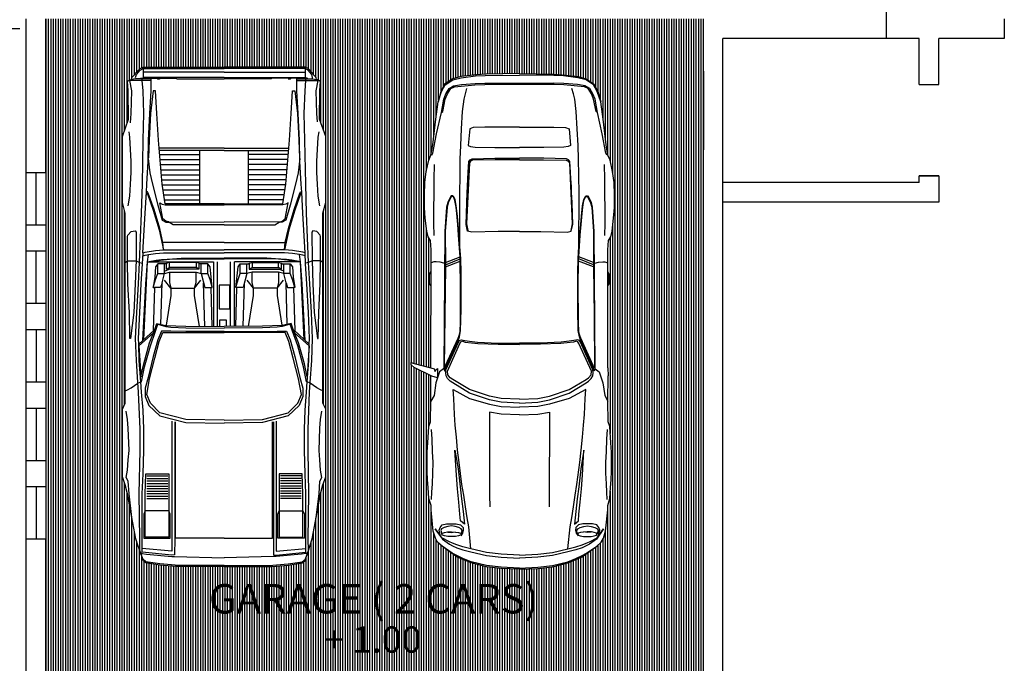
# Model space of a CAD drawing. Extents: x 2743.2 to 2837.9, y 111.5 to 199.7.
# Drawn here: x 2813 to 2820.5, y 131.2 to 136.1 of the extents above; entities that cross this region are included whole.
import ezdxf
from ezdxf.enums import TextEntityAlignment as Align

# ---------------------------------------------------------------- set-up
doc = ezdxf.new("R2010")
doc.units = 0
doc.header["$MEASUREMENT"] = 0
doc.layers.get('0').update_dxf_attribs({"linetype": 'CONTINUOUS'})
doc.layers.get('DEFPOINTS').update_dxf_attribs({"linetype": 'CONTINUOUS'})
doc.layers.add('WARNA', color=31, linetype='CONTINUOUS')
doc.styles.get("Standard").update_dxf_attribs({"font": 'arial.ttf'})
doc.dimstyles.new('STANDARD1', dxfattribs={"dimtxt": 0.15, "dimasz": 0.1, "dimexe": 0.15, "dimexo": 0.05, "dimgap": 0.1, "dimtad": 1, "dimzin": 0, "dimdsep": 46, "dimtxsty": 'Standard', "dimblk1": 'DOT', "dimblk2": 'DOT', "dimsah": 1, "dimcen": 2.5, "dimclrd": 1, "dimclre": 1, "dimadec": 0, "dimazin": 0, "dimtfac": 1, "dimtdec": 4, "dimtmove": 0, "dimatfit": 3, "dimldrblk": 'DOT', "dimfxl": 0, "dimtolj": 1, "dimtzin": 0, "dimarcsym": 0})

# ---------------------------------------------------------------- blocks, each defined once
blk = doc.blocks.new('_DOT')
at = {"color": 0, "linetype": 'ByBlock'}
blk.add_line((-0.5, 0), (-1, 0), dxfattribs=at)
at = {"color": 0, "linetype": 'ByBlock', "const_width": 0.5}
blk.add_lwpolyline([(-0.25, 0, 1), (0.25, 0, 1)], format="xyb", close=True, dxfattribs=at)
blk = doc.blocks.new('*D42')
at = {"color": 85, "lineweight": -2, "transparency": 16777216}
for p, q in [((2813.0225, 136.0421), (2811.6725, 136.0421)), ((2811.8225, 131.1671), (2811.8225, 135.9171)), ((2813.0225, 131.0421), (2811.6725, 131.0421))]:
    blk.add_line(p, q, dxfattribs=at)
at = {"layer": 'DEFPOINTS', "color": 0, "transparency": 16777216}
for p in [(2811.8225, 136.0421), (2813.0725, 136.0421), (2813.0725, 131.0421)]:
    blk.add_point(p, dxfattribs=at)
at = {"color": 85, "lineweight": -2, "transparency": 16777216, "xscale": 0.125, "yscale": 0.125, "zscale": 0.125}
for p, rotation in [((2811.8225, 136.0421), 90), ((2811.8225, 131.0421), 270)]:
    blk.add_blockref('_DOT', p, dxfattribs=dict(at, rotation=rotation))
at = {"color": 0, "transparency": 16777216, "insert": (2811.5193, 133.5421), "char_height": 0.3, "attachment_point": 5, "rotation": 90}
blk.add_mtext('\\A1;5.00', dxfattribs=at)
blk = doc.blocks.new('*D43')
at = {"color": 85, "lineweight": -2, "transparency": 16777216}
for p, q in [((2812.9225, 141.0421), (2811.6725, 141.0421)), ((2811.8225, 136.1671), (2811.8225, 140.9171)), ((2813.0225, 136.0421), (2811.6725, 136.0421))]:
    blk.add_line(p, q, dxfattribs=at)
at = {"layer": 'DEFPOINTS', "color": 0, "transparency": 16777216}
for p in [(2811.8225, 141.0421), (2812.9725, 141.0421), (2813.0725, 136.0421)]:
    blk.add_point(p, dxfattribs=at)
at = {"color": 85, "lineweight": -2, "transparency": 16777216, "xscale": 0.125, "yscale": 0.125, "zscale": 0.125}
for p, rotation in [((2811.8225, 141.0421), 90), ((2811.8225, 136.0421), 270)]:
    blk.add_blockref('_DOT', p, dxfattribs=dict(at, rotation=rotation))
at = {"color": 0, "transparency": 16777216, "insert": (2811.5193, 138.5421), "char_height": 0.3, "attachment_point": 5, "rotation": 90}
blk.add_mtext('\\A1;5.00', dxfattribs=at)
blk = doc.blocks.new('*D106')
at = {"color": 85, "lineweight": -2, "transparency": 16777216}
for p, q in [((2813.0225, 166.5421), (2810.3432, 166.5421)), ((2810.4932, 166.4171), (2810.4932, 120.6671)), ((2813.0225, 120.5421), (2810.3432, 120.5421))]:
    blk.add_line(p, q, dxfattribs=at)
at = {"layer": 'DEFPOINTS', "color": 0, "transparency": 16777216}
for p in [(2813.0725, 166.5421), (2810.4932, 120.5421), (2813.0725, 120.5421)]:
    blk.add_point(p, dxfattribs=at)
at = {"color": 85, "lineweight": -2, "transparency": 16777216, "xscale": 0.125, "yscale": 0.125, "zscale": 0.125}
for p, rotation in [((2810.4932, 166.5421), 90), ((2810.4932, 120.5421), 270)]:
    blk.add_blockref('_DOT', p, dxfattribs=dict(at, rotation=rotation))
at = {"color": 0, "transparency": 16777216, "insert": (2810.164, 144.0421), "char_height": 0.4, "attachment_point": 5, "rotation": 90}
blk.add_mtext('\\A1;46.00', dxfattribs=at)

msp = doc.modelspace()

# ---------------------------------------------------------------- hatches: boundary and pattern name
at = {"layer": 'WARNA', "true_color": 0xf5f0e0}
h = msp.add_hatch(dxfattribs=at)
h.set_pattern_fill('ANSI31', scale=0.15, angle=45, style=0)
h.set_pattern_definition([(90, (2641.418126, 319.213342), (-0.01875, 3e-18), [])])
h.paths.add_polyline_path([(2816.0153, 133.4933), (2816.0375, 133.4848), (2816.1652, 133.4509), (2816.1664, 134.0786), (2816.1549, 134.0933), (2816.1549, 134.166), (2816.1666, 134.1899), (2816.1667, 134.2528), (2816.1663, 134.3519), (2816.161, 134.4238), (2816.1442, 134.4521), (2816.1331, 134.4968), (2816.1216, 134.5947), (2816.1162, 134.6762), (2816.1162, 134.7741), (2816.1189, 134.8666), (2816.13, 134.9508), (2816.1495, 135.0376), (2816.1656, 135.077), (2816.1793, 135.1554), (2816.2023, 135.3516), (2816.2199, 135.4832), (2816.2418, 135.5632), (2816.27, 135.6178), (2816.3319, 135.6587), (2816.3954, 135.6763), (2816.5144, 135.6908), (2816.5874, 135.6939), (2816.8418, 135.6989), (2817.0961, 135.6939), (2817.1691, 135.6908), (2817.2881, 135.6763), (2817.3516, 135.6587), (2817.4135, 135.6178), (2817.4417, 135.5632), (2817.4636, 135.4832), (2817.4812, 135.3516), (2817.5042, 135.1554), (2817.5179, 135.077), (2817.534, 135.0376), (2817.5535, 134.9508), (2817.5646, 134.8666), (2817.5673, 134.7741), (2817.5673, 134.6762), (2817.5619, 134.5947), (2817.5504, 134.4968), (2817.5393, 134.4521), (2817.5225, 134.4238), (2817.5172, 134.3519), (2817.5168, 134.2528), (2817.5169, 134.1899), (2817.5286, 134.166), (2817.5286, 134.0933), (2817.5171, 134.0786), (2817.5183, 133.4508), (2817.5187, 133.3904), (2817.5183, 133.1965), (2817.5206, 133.0397), (2817.5336, 133.0029), (2817.5413, 132.8798), (2817.5459, 132.8068), (2817.5459, 132.7283), (2817.5459, 132.6637), (2817.5432, 132.5968), (2817.5386, 132.5379), (2817.5336, 132.4537), (2817.5172, 132.4006), (2817.5172, 132.3669), (2817.5003, 132.2044), (2817.4835, 132.1508), (2817.4667, 132.1203), (2817.433, 132.0893), (2817.3879, 132.0556), (2817.321, 132.0093), (2817.2732, 131.9883), (2817.2116, 131.9619), (2817.0938, 131.9325), (2816.9817, 131.9198), (2816.8418, 131.913), (2816.7018, 131.9198), (2816.5897, 131.9325), (2816.4719, 131.9619), (2816.4104, 131.9883), (2816.3625, 132.0093), (2816.2956, 132.0556), (2816.2505, 132.0893), (2816.2168, 132.1203), (2816.2, 132.1508), (2816.1832, 132.2044), (2816.1663, 132.3669), (2816.1663, 132.4006), (2816.1499, 132.4537), (2816.1449, 132.5379), (2816.1403, 132.5968), (2816.1377, 132.6637), (2816.1377, 132.7283), (2816.1377, 132.8068), (2816.1423, 132.8798), (2816.1499, 133.0029), (2816.1629, 133.0397), (2816.1635, 133.0828), (2815.3609, 133.143), (2815.3609, 132.6193), (2815.3385, 132.5569), (2815.3216, 132.4895), (2815.2877, 132.3092), (2815.2584, 132.1458), (2815.2399, 132.0896), (2815.2287, 132.0576), (2815.2236, 132.0429), (2815.226, 132.0445), (2815.2122, 132.0102), (2815.2006, 131.9771), (2815.181, 131.9624), (2815.0738, 131.9455), (2814.9502, 131.9343), (2814.5843, 131.9343), (2814.2181, 131.9343), (2814.0944, 131.9455), (2813.9873, 131.9624), (2813.9677, 131.9771), (2813.9561, 132.0102), (2813.9395, 132.0513), (2813.9395, 132.0576), (2813.9284, 132.0896), (2813.9099, 132.1458), (2813.8806, 132.3092), (2813.8467, 132.4895), (2813.8297, 132.5569), (2813.8074, 132.6193), (2813.8074, 133.136), (2813.8297, 133.1819), (2813.8297, 133.2578), (2813.2225, 133.3034), (2813.2225, 132.1421), (2813.2225, 131.1171), (2813.5725, 131.1171), (2813.5725, 130.9671), (2817.8225, 130.9671), (2817.8225, 131.1171), (2818.2475, 131.1171), (2818.2475, 136.1171), (2813.2225, 136.1171), (2813.2225, 134.9421), (2813.2225, 133.3034), (2813.8297, 133.2578), (2813.8297, 133.2828), (2813.8297, 134.634), (2813.8074, 134.7142), (2813.8074, 135.2189), (2813.854, 135.3515), (2813.8525, 135.5684), (2813.8467, 135.6416), (2813.8636, 135.6528), (2813.8779, 135.6551), (2813.8806, 135.6697), (2813.9053, 135.6948), (2813.9087, 135.7036), (2813.9422, 135.7371), (2813.965, 135.7483), (2814.5841, 135.7483), (2815.2033, 135.7483), (2815.226, 135.7371), (2815.2596, 135.7036), (2815.263, 135.6948), (2815.2877, 135.6697), (2815.2904, 135.6551), (2815.3058, 135.6526), (2815.3057, 135.6521), (2815.3216, 135.6416), (2815.3158, 135.5684), (2815.3143, 135.3515), (2815.3609, 135.2189), (2815.3609, 134.7142), (2815.3385, 134.634), (2815.3385, 133.2828), (2815.3385, 133.1819), (2815.3574, 133.1433), (2816.1635, 133.0828), (2816.1652, 133.1965), (2816.1648, 133.3906), (2816.0375, 133.4542), (2816.0153, 133.4737)])

# ---------------------------------------------------------------- linework, layer by layer
for p, q in [((2819.6475, 135.9671), (2819.6475, 136.3171)), ((2813.0725, 130.9671), (2813.0725, 136.1171)), ((2813.2225, 134.9421), (2813.2225, 136.1171)), ((2818.2475, 131.1171), (2818.2475, 136.1171)), ((2820.5475, 136.1171), (2820.5475, 135.9671)), ((2818.3975, 130.9671), (2818.3975, 135.9671)), ((2819.8975, 135.9671), (2818.3975, 135.9671)), ((2819.8975, 135.6171), (2819.8975, 135.9671)), ((2820.5475, 135.9671), (2820.0475, 135.9671)), ((2820.0475, 135.6171), (2820.0475, 135.9671)), ((2818.2475, 135.7171), (2818.2475, 135.1171)), ((2819.8975, 135.6171), (2820.0475, 135.6171)), ((2813.2225, 134.9421), (2813.0725, 134.9421)), ((2813.2225, 134.9421), (2813.0725, 134.9421)), ((2813.1475, 134.5421), (2813.1475, 134.9421)), ((2813.2225, 134.9421), (2813.2225, 132.1421)), ((2819.8975, 134.8671), (2818.3975, 134.8671)), ((2819.8975, 134.9171), (2819.8975, 134.9171)), ((2820.0475, 134.9171), (2819.8975, 134.9171)), ((2820.0475, 134.9171), (2819.8975, 134.9171)), ((2819.8975, 134.9171), (2820.0475, 134.9171)), ((2819.8975, 134.8671), (2819.8975, 134.9171)), ((2820.0475, 134.9171), (2820.0475, 134.7171)), ((2820.0475, 134.7171), (2818.3975, 134.7171)), ((2813.2225, 134.5421), (2813.0725, 134.5421)), ((2813.2225, 134.3421), (2813.0725, 134.3421)), ((2813.1475, 133.9421), (2813.1475, 134.3421)), ((2813.2225, 133.9421), (2813.0725, 133.9421)), ((2813.2225, 133.7421), (2813.0725, 133.7421)), ((2813.1475, 133.7421), (2813.1475, 133.3421)), ((2813.2225, 133.3421), (2813.0725, 133.3421)), ((2813.2225, 133.1421), (2813.0725, 133.1421)), ((2813.1475, 133.1421), (2813.1475, 132.7421)), ((2813.2225, 132.7421), (2813.0725, 132.7421)), ((2813.2225, 132.5421), (2813.0725, 132.5421)), ((2813.1475, 132.5421), (2813.1475, 132.1421)), ((2813.2225, 132.1421), (2813.0725, 132.1421)), ((2813.2225, 132.1421), (2813.0725, 132.1421)), ((2813.2225, 131.1171), (2813.2225, 132.1421))]:
    msp.add_line(p, q)
at = {"color": 0, "linetype": 'ByBlock'}
for p, q in [((2813.9087, 135.6697), (2813.9141, 135.6921)), ((2813.9141, 135.6921), (2813.9422, 135.726)), ((2813.9422, 135.726), (2813.965, 135.7371)), ((2813.965, 135.7371), (2813.965, 135.6697)), ((2813.965, 135.7371), (2814.5841, 135.7371)), ((2814.5841, 135.709), (2813.965, 135.709)), ((2814.5841, 135.709), (2815.2033, 135.709)), ((2815.2033, 135.7371), (2815.2033, 135.6697)), ((2814.5841, 135.6697), (2813.965, 135.6697)), ((2814.0948, 135.6585), (2814.0767, 135.6585)), ((2814.5841, 135.6697), (2815.2033, 135.6697)), ((2815.0735, 135.6585), (2815.0916, 135.6585)), ((2817.106, 135.6152), (2816.5775, 135.6152)), ((2816.5782, 135.6254), (2817.1053, 135.6254)), ((2814.5839, 135.1291), (2814.0887, 135.1291)), ((2814.5841, 135.1126), (2814.0902, 135.1126)), ((2814.0933, 135.0806), (2814.3928, 135.0806)), ((2814.3984, 134.7046), (2814.3984, 135.1126)), ((2814.5841, 135.1126), (2815.0781, 135.1126)), ((2814.5843, 135.1291), (2815.0796, 135.1291)), ((2814.7699, 134.7046), (2814.7699, 135.1126)), ((2815.075, 135.0806), (2814.7755, 135.0806)), ((2814.0969, 135.0421), (2814.3928, 135.0421)), ((2814.0989, 135.0036), (2814.3928, 135.0036)), ((2815.0714, 135.0421), (2814.7755, 135.0421)), ((2815.0694, 135.0036), (2814.7755, 135.0036)), ((2814.1021, 134.965), (2814.3928, 134.965)), ((2814.1053, 134.9265), (2814.3928, 134.9265)), ((2815.0662, 134.965), (2814.7755, 134.965)), ((2815.063, 134.9265), (2814.7755, 134.9265)), ((2814.1085, 134.888), (2814.3928, 134.888)), ((2814.112, 134.8495), (2814.3928, 134.8495)), ((2815.0598, 134.888), (2814.7755, 134.888)), ((2815.0563, 134.8495), (2814.7755, 134.8495)), ((2814.1178, 134.8109), (2814.3928, 134.8109)), ((2815.0505, 134.8109), (2814.7755, 134.8109)), ((2814.1236, 134.7724), (2814.3928, 134.7724)), ((2814.1293, 134.7339), (2814.3928, 134.7339)), ((2815.0447, 134.7724), (2814.7755, 134.7724)), ((2815.0389, 134.7339), (2814.7755, 134.7339)), ((2814.5052, 133.7675), (2814.5052, 134.2626)), ((2814.5337, 133.7675), (2814.5337, 134.2626)), ((2814.6346, 133.7675), (2814.6346, 134.2626)), ((2814.6631, 133.7675), (2814.6631, 134.2626)), ((2816.2757, 134.2551), (2816.3878, 134.3002)), ((2816.2757, 134.2387), (2816.3886, 134.2842)), ((2816.2757, 134.2222), (2816.3893, 134.2677)), ((2817.4078, 134.2222), (2817.2942, 134.2677)), ((2817.4078, 134.2387), (2817.295, 134.2842)), ((2817.4078, 134.2551), (2817.2957, 134.3002)), ((2814.128, 134.1894), (2814.128, 134.2457)), ((2814.1449, 134.206), (2814.1676, 134.2175)), ((2814.3926, 134.206), (2814.3703, 134.2175)), ((2814.4096, 134.1725), (2814.4096, 134.2457)), ((2814.7587, 134.1725), (2814.7587, 134.2457)), ((2814.7756, 134.206), (2814.798, 134.2175)), ((2815.0234, 134.206), (2815.0006, 134.2175)), ((2815.0403, 134.1894), (2815.0403, 134.2457)), ((2814.1788, 134.06), (2814.1295, 134.1216)), ((2814.3587, 134.06), (2814.4081, 134.1212)), ((2814.4373, 133.7683), (2814.4277, 134.102)), ((2814.7309, 133.7683), (2814.7406, 134.102)), ((2814.8095, 134.06), (2814.7602, 134.1212)), ((2814.9895, 134.06), (2815.0388, 134.1216)), ((2814.1788, 134.06), (2814.3587, 134.06)), ((2814.9895, 134.06), (2814.8095, 134.06)), ((2817.5183, 133.4508), (2817.5187, 133.3904)), ((2813.9933, 132.626), (2814.1538, 132.626)), ((2813.9933, 132.6068), (2814.1538, 132.6068)), ((2815.1749, 132.626), (2815.0145, 132.626)), ((2815.1749, 132.6068), (2815.0145, 132.6068)), ((2813.9933, 132.5875), (2814.1538, 132.5875)), ((2813.9933, 132.5682), (2814.1538, 132.5682)), ((2813.9933, 132.549), (2814.1538, 132.549)), ((2813.9933, 132.5297), (2814.1538, 132.5297)), ((2815.1749, 132.5875), (2815.0145, 132.5875)), ((2815.1749, 132.5682), (2815.0145, 132.5682)), ((2815.1749, 132.549), (2815.0145, 132.549)), ((2815.1749, 132.5297), (2815.0145, 132.5297)), ((2813.9933, 132.5104), (2814.1538, 132.5104)), ((2813.9933, 132.4912), (2814.1538, 132.4912)), ((2813.9933, 132.4719), (2814.1538, 132.4719)), ((2813.9933, 132.4526), (2814.1538, 132.4526)), ((2815.1749, 132.5104), (2815.0145, 132.5104)), ((2815.1749, 132.4912), (2815.0145, 132.4912)), ((2815.1749, 132.4719), (2815.0145, 132.4719)), ((2815.1749, 132.4526), (2815.0145, 132.4526)), ((2816.8418, 131.913), (2816.8418, 131.913))]:
    msp.add_line(p, q, dxfattribs=at)
for points in [[(2814.5839, 131.9343), (2814.2181, 131.9343), (2814.0944, 131.9455), (2813.9873, 131.9624), (2813.9677, 131.9771), (2813.9395, 132.0576), (2813.9284, 132.0896), (2813.9099, 132.1458), (2813.8806, 132.3092), (2813.8467, 132.4895), (2813.8297, 132.5569), (2813.8074, 132.6193), (2813.8074, 133.136), (2813.8297, 133.1819), (2813.8297, 133.2828), (2813.8297, 134.634), (2813.8074, 134.7142), (2813.8074, 135.2189), (2813.854, 135.3515), (2813.8525, 135.5684), (2813.8467, 135.6416), (2813.8636, 135.6528), (2813.8779, 135.6551), (2813.8806, 135.6697), (2813.9053, 135.6948), (2813.9087, 135.7036), (2813.9422, 135.7371), (2813.965, 135.7483), (2814.5841, 135.7483)], [(2814.5843, 131.9343), (2814.9502, 131.9343), (2815.0738, 131.9455), (2815.181, 131.9624), (2815.2006, 131.9771), (2815.2287, 132.0576), (2815.2399, 132.0896), (2815.2584, 132.1458), (2815.2877, 132.3092), (2815.3216, 132.4895), (2815.3385, 132.5569), (2815.3609, 132.6193), (2815.3609, 133.136), (2815.3385, 133.1819), (2815.3385, 133.2828), (2815.3385, 134.634), (2815.3609, 134.7142), (2815.3609, 135.2189), (2815.3143, 135.3515), (2815.3158, 135.5684), (2815.3216, 135.6416), (2815.3046, 135.6528), (2815.2904, 135.6551), (2815.2877, 135.6697), (2815.263, 135.6948), (2815.2596, 135.7036), (2815.226, 135.7371), (2815.2033, 135.7483), (2814.5841, 135.7483)], [(2815.2603, 135.6585), (2815.2596, 135.6697), (2815.2542, 135.6921), (2815.226, 135.726), (2815.2033, 135.7371), (2814.5841, 135.7371)], [(2816.1652, 133.4508), (2816.1667, 134.2528), (2816.1663, 134.3519), (2816.161, 134.4238), (2816.1442, 134.4521), (2816.1331, 134.4968), (2816.1216, 134.5947), (2816.1162, 134.6762), (2816.1162, 134.7741), (2816.1189, 134.8666), (2816.13, 134.9508), (2816.1495, 135.0376), (2816.1656, 135.077), (2816.1793, 135.1554), (2816.2023, 135.3516), (2816.2199, 135.4832), (2816.247, 135.5616), (2816.2753, 135.6143), (2816.3319, 135.6503), (2816.3954, 135.6679), (2816.506, 135.6816), (2816.579, 135.6847), (2816.8418, 135.6878)], [(2816.8414, 135.6989), (2816.5874, 135.6939), (2816.5144, 135.6908), (2816.3954, 135.6763), (2816.3319, 135.6587), (2816.27, 135.6178), (2816.2418, 135.5632), (2816.2199, 135.4832)], [(2817.5183, 133.4508), (2817.5168, 134.2528), (2817.5172, 134.3519), (2817.5225, 134.4238), (2817.5393, 134.4521), (2817.5504, 134.4968), (2817.5619, 134.5947), (2817.5673, 134.6762), (2817.5673, 134.7741), (2817.5646, 134.8666), (2817.5535, 134.9508), (2817.534, 135.0376), (2817.5179, 135.077), (2817.5042, 135.1554), (2817.4812, 135.3516), (2817.4636, 135.4832), (2817.4365, 135.5616), (2817.4082, 135.6143), (2817.3516, 135.6503), (2817.2881, 135.6679), (2817.1775, 135.6816), (2817.1045, 135.6847), (2816.8418, 135.6878)], [(2816.8421, 135.6989), (2817.0961, 135.6939), (2817.1691, 135.6908), (2817.2881, 135.6763), (2817.3516, 135.6587), (2817.4135, 135.6178), (2817.4417, 135.5632), (2817.4636, 135.4832)], [(2814.027, 135.6474), (2813.9072, 135.6474), (2813.8636, 135.6474), (2813.8467, 135.6416)], [(2813.8704, 135.3224), (2813.8748, 135.3938), (2813.8806, 135.5684), (2813.8636, 135.6474)], [(2814.2069, 133.0393), (2814.2069, 132.1458), (2814.2058, 132.0225), (2814.1846, 132.0221), (2813.9592, 132.0445), (2813.9592, 132.4895), (2813.965, 132.6413), (2813.9704, 132.8212), (2813.9704, 132.9846), (2813.965, 133.1283), (2813.9538, 133.2663), (2813.948, 133.3449), (2813.9368, 133.5082), (2813.9338, 133.6319), (2813.9311, 133.677), (2813.9395, 133.8739), (2813.9519, 134.0935), (2813.9615, 134.2457), (2813.965, 134.33), (2813.9642, 134.33), (2813.9808, 134.634), (2813.9904, 134.7928), (2813.9939, 134.8537), (2814.0043, 135.0278), (2814.0066, 135.1912), (2814.0166, 135.3938), (2814.027, 135.5684), (2814.027, 135.6585), (2813.9592, 135.6585), (2813.9072, 135.6585), (2813.8779, 135.6551)], [(2813.9395, 132.0576), (2813.9403, 132.1458), (2813.9368, 132.4895), (2813.9422, 132.8212), (2813.9422, 132.9846), (2813.9311, 133.2663), (2813.9257, 133.3395), (2813.9141, 133.5082), (2813.9087, 133.677), (2813.9168, 133.8739), (2813.9295, 134.0935), (2813.9388, 134.2568), (2813.9526, 134.634), (2813.96, 134.8537), (2813.9673, 135.1912), (2813.9715, 135.3938), (2813.965, 135.5684), (2813.9592, 135.6474), (2813.9592, 135.6585)], [(2813.943, 135.6585), (2813.9488, 135.6639), (2814.0713, 135.6639), (2814.0767, 135.6585), (2814.0894, 135.6585), (2814.0948, 135.6639), (2814.2177, 135.6639), (2814.2231, 135.6585), (2814.5839, 135.6585)], [(2815.2253, 135.6585), (2815.2195, 135.6639), (2815.097, 135.6639), (2815.0916, 135.6585), (2815.0789, 135.6585), (2815.0735, 135.6639), (2814.9506, 135.6639), (2814.9452, 135.6585), (2814.5843, 135.6585)], [(2814.9613, 133.0393), (2814.9613, 132.1458), (2814.9625, 132.0225), (2814.9837, 132.0221), (2815.2091, 132.0445), (2815.2091, 132.4895), (2815.2033, 132.6413), (2815.1979, 132.8212), (2815.1979, 132.9846), (2815.2033, 133.1283), (2815.2145, 133.2663), (2815.2203, 133.3449), (2815.2314, 133.5082), (2815.2345, 133.6319), (2815.2372, 133.677), (2815.2287, 133.8739), (2815.2164, 134.0935), (2815.2068, 134.2457), (2815.2033, 134.33), (2815.2041, 134.33), (2815.1875, 134.634), (2815.1779, 134.7928), (2815.1744, 134.8537), (2815.164, 135.0278), (2815.1617, 135.1912), (2815.1517, 135.3938), (2815.1413, 135.5684), (2815.1413, 135.6585), (2815.2091, 135.6585), (2815.2611, 135.6585), (2815.2904, 135.6551)], [(2815.1413, 135.6474), (2815.2611, 135.6474), (2815.3046, 135.6474), (2815.3216, 135.6416)], [(2815.2287, 132.0576), (2815.228, 132.1458), (2815.2314, 132.4895), (2815.226, 132.8212), (2815.226, 132.9846), (2815.2372, 133.2663), (2815.2426, 133.3395), (2815.2542, 133.5082), (2815.2596, 133.677), (2815.2515, 133.8739), (2815.2388, 134.0935), (2815.2295, 134.2568), (2815.2156, 134.634), (2815.2083, 134.8537), (2815.201, 135.1912), (2815.1968, 135.3938), (2815.2033, 135.5684), (2815.2091, 135.6474), (2815.2091, 135.6585)], [(2815.2974, 135.3308), (2815.2935, 135.3938), (2815.2877, 135.5684), (2815.3046, 135.6474)], [(2816.1732, 135.077), (2816.1809, 135.0908), (2816.2088, 135.2384), (2816.2459, 135.4021), (2816.2631, 135.503), (2816.2803, 135.5447), (2816.304, 135.5841), (2816.3388, 135.6052), (2816.3981, 135.6159), (2816.5029, 135.6227), (2816.5782, 135.6254)], [(2816.2459, 135.4021), (2816.2555, 135.4105), (2816.2746, 135.503), (2816.2918, 135.5447), (2816.317, 135.5841), (2816.3457, 135.5983), (2816.5018, 135.6142), (2816.5775, 135.6152)], [(2817.5103, 135.077), (2817.5026, 135.0908), (2817.4747, 135.2384), (2817.4376, 135.4021), (2817.4204, 135.503), (2817.4032, 135.5447), (2817.3795, 135.5841), (2817.3447, 135.6052), (2817.2854, 135.6159), (2817.1806, 135.6227), (2817.1053, 135.6254)], [(2817.4376, 135.4021), (2817.4281, 135.4105), (2817.4089, 135.503), (2817.3917, 135.5447), (2817.3665, 135.5841), (2817.3378, 135.5983), (2817.1817, 135.6142), (2817.106, 135.6152)], [(2814.5839, 134.7046), (2814.1337, 134.7046), (2814.1337, 134.7046), (2814.1114, 134.8537), (2814.0833, 135.1912), (2814.0717, 135.3938), (2814.0605, 135.5684), (2814.0436, 135.5684), (2814.022, 135.3938), (2814.012, 135.1912), (2814.0062, 135.0563)], [(2814.5843, 134.7046), (2815.0345, 134.7046), (2815.0345, 134.7046), (2815.0569, 134.8537), (2815.085, 135.1912), (2815.0966, 135.3938), (2815.1078, 135.5684), (2815.1247, 135.5684), (2815.1463, 135.3938), (2815.1563, 135.1912), (2815.1621, 135.0563)], [(2816.387, 134.379), (2816.3863, 134.7798), (2816.3878, 134.9229), (2816.3893, 135.046), (2816.3939, 135.1508), (2816.3996, 135.2766), (2816.4073, 135.4105), (2816.4191, 135.503), (2816.4287, 135.5447), (2816.4402, 135.5841)], [(2817.2965, 134.379), (2817.2973, 134.7798), (2817.2957, 134.9229), (2817.2942, 135.046), (2817.2896, 135.1508), (2817.2839, 135.2766), (2817.2762, 135.4105), (2817.2644, 135.503), (2817.2548, 135.5447), (2817.2433, 135.5841)], [(2813.8525, 134.6903), (2813.8636, 134.7635), (2813.869, 134.8537), (2813.8748, 134.9434), (2813.8748, 135.0278), (2813.8636, 135.2139), (2813.8579, 135.2532)], [(2815.3158, 134.6903), (2815.3046, 134.7635), (2815.2992, 134.8537), (2815.2935, 134.9434), (2815.2935, 135.0278), (2815.3046, 135.2139), (2815.3104, 135.2532)], [(2816.8418, 135.2908), (2816.5786, 135.2908), (2816.4888, 135.2877), (2816.4616, 135.277), (2816.4505, 135.1504), (2816.4685, 135.142), (2816.5025, 135.1363), (2816.6544, 135.1355), (2816.8418, 135.1355)], [(2816.8418, 135.2908), (2817.1049, 135.2908), (2817.1948, 135.2877), (2817.2219, 135.277), (2817.233, 135.1504), (2817.215, 135.142), (2817.181, 135.1363), (2817.0292, 135.1355), (2816.8418, 135.1355)], [(2814.0047, 135.0505), (2814.0178, 134.9423), (2814.0382, 134.8537), (2814.0775, 134.6934), (2814.1114, 134.5786), (2814.1395, 134.5635), (2814.1619, 134.5635), (2814.1619, 134.5662), (2814.1395, 134.572), (2814.1168, 134.589), (2814.0944, 134.7126), (2814.1114, 134.7015), (2814.1337, 134.6957), (2814.5839, 134.6957)], [(2815.1636, 135.0505), (2815.1505, 134.9423), (2815.1301, 134.8537), (2815.0908, 134.6934), (2815.0569, 134.5786), (2815.0288, 134.5635), (2815.0064, 134.5635), (2815.0064, 134.5662), (2815.0288, 134.572), (2815.0515, 134.589), (2815.0738, 134.7126), (2815.0569, 134.7015), (2815.0345, 134.6957), (2814.5843, 134.6957)], [(2816.1895, 134.4624), (2816.1864, 134.5549), (2816.1864, 134.6697), (2816.1895, 134.7791), (2816.1895, 134.8923), (2816.1925, 135.0059)], [(2816.8421, 134.4941), (2816.6792, 134.4937), (2816.4773, 134.4884), (2816.4452, 134.4968), (2816.4348, 134.5469), (2816.4364, 134.6272), (2816.439, 134.7144), (2816.4429, 134.7917), (2816.4444, 134.8364), (2816.4478, 134.8942), (2816.4509, 134.9454), (2816.4562, 135.028), (2816.4662, 135.0399), (2816.4811, 135.0491), (2816.6544, 135.0521), (2816.8418, 135.0521)], [(2816.8421, 135.041), (2816.657, 135.041), (2816.4842, 135.0391), (2816.4689, 135.0303), (2816.4593, 135.0185), (2816.4379, 134.5507), (2816.4482, 134.5006)], [(2816.8414, 134.4941), (2817.0043, 134.4937), (2817.2062, 134.4884), (2817.2384, 134.4968), (2817.2487, 134.5469), (2817.2472, 134.6272), (2817.2445, 134.7144), (2817.2407, 134.7917), (2817.2391, 134.8364), (2817.2357, 134.8942), (2817.2326, 134.9454), (2817.2273, 135.028), (2817.2173, 135.0399), (2817.2024, 135.0491), (2817.0292, 135.0521), (2816.8418, 135.0521)], [(2816.8414, 135.041), (2817.0265, 135.041), (2817.1993, 135.0391), (2817.2146, 135.0303), (2817.2242, 135.0185), (2817.2456, 134.5507), (2817.2353, 134.5006)], [(2817.494, 134.4624), (2817.4971, 134.5549), (2817.4971, 134.6697), (2817.494, 134.7791), (2817.494, 134.8923), (2817.491, 135.0059)], [(2813.9889, 134.7689), (2813.9946, 134.7839), (2814, 134.7816), (2814.0436, 134.6564), (2814.0887, 134.5046), (2814.1226, 134.352)], [(2814.1226, 134.352), (2814.1168, 134.4086), (2814.0925, 134.5169), (2814.0494, 134.6622), (2814.0043, 134.7858), (2813.9985, 134.797), (2813.9931, 134.7955)], [(2815.0457, 134.352), (2815.0515, 134.4086), (2815.0758, 134.5169), (2815.1189, 134.6622), (2815.164, 134.7858), (2815.1698, 134.797), (2815.1752, 134.7955)], [(2815.1794, 134.7689), (2815.1736, 134.7839), (2815.1682, 134.7816), (2815.1247, 134.6564), (2815.0796, 134.5046), (2815.0457, 134.352)], [(2814.5841, 134.5439), (2814.1958, 134.5439), (2814.1619, 134.5635), (2814.5839, 134.5662)], [(2814.5841, 134.5439), (2814.9725, 134.5439), (2815.0064, 134.5635), (2814.5843, 134.5662)], [(2814.5839, 134.4086), (2814.1168, 134.4086)], [(2814.5843, 134.4086), (2815.0515, 134.4086)], [(2813.965, 134.33), (2813.9819, 134.3354), (2814.0605, 134.347), (2814.1226, 134.352), (2814.2293, 134.3524), (2814.5841, 134.3524)], [(2813.965, 134.3073), (2813.9819, 134.3131), (2814.007, 134.3162), (2814.0605, 134.3243), (2814.1226, 134.33), (2814.1449, 134.33), (2814.252, 134.33), (2814.5841, 134.33)], [(2815.2033, 134.33), (2815.1864, 134.3354), (2815.1078, 134.347), (2815.0457, 134.352), (2814.939, 134.3524), (2814.5841, 134.3524)], [(2815.2033, 134.3073), (2815.1864, 134.3131), (2815.1613, 134.3162), (2815.1078, 134.3243), (2815.0457, 134.33), (2815.0234, 134.33), (2814.9163, 134.33), (2814.5841, 134.33)], [(2813.8297, 134.2568), (2813.8467, 134.268), (2813.9114, 134.268), (2813.9388, 134.2568), (2813.9615, 134.2511)], [(2813.9638, 133.6604), (2813.9858, 134.0935), (2813.9985, 134.2626), (2814.007, 134.3162)], [(2813.9719, 133.6677), (2813.9719, 133.6677), (2813.9719, 133.6677), (2813.9985, 134.2626), (2814.5048, 134.2626)], [(2813.9985, 134.2626), (2814.0663, 134.2738), (2814.1056, 134.2792), (2814.19, 134.285), (2814.2574, 134.2907), (2814.5839, 134.2907)], [(2814.4936, 133.7675), (2814.4851, 134.065), (2814.4851, 134.065), (2814.494, 134.0654), (2814.477, 134.2229), (2814.4601, 134.2457), (2814.393, 134.2457), (2814.3926, 134.2511), (2814.3703, 134.2568), (2814.1676, 134.2568), (2814.1449, 134.2511), (2814.1445, 134.2457), (2814.0775, 134.2457), (2814.0605, 134.2229), (2814.0551, 134.1443), (2814.0436, 134.0654), (2814.0528, 134.065), (2814.0436, 133.7344)], [(2814.044, 134.2626), (2814.0998, 134.2738), (2814.1676, 134.2823), (2814.2574, 134.2834), (2814.5839, 134.2834)], [(2814.3926, 134.2511), (2814.3926, 134.206), (2814.1653, 134.206)], [(2814.3703, 134.2568), (2814.3703, 134.2175), (2814.1676, 134.2175), (2814.1676, 134.2568)], [(2815.1698, 134.2626), (2815.102, 134.2738), (2815.0627, 134.2792), (2814.9783, 134.285), (2814.9109, 134.2907), (2814.5843, 134.2907)], [(2815.1243, 134.2626), (2815.0685, 134.2738), (2815.0006, 134.2823), (2814.9109, 134.2834), (2814.5843, 134.2834)], [(2815.1964, 133.6677), (2815.1964, 133.6677), (2815.1964, 133.6677), (2815.1698, 134.2626), (2814.6635, 134.2626)], [(2814.6747, 133.7675), (2814.6832, 134.065), (2814.6832, 134.065), (2814.6743, 134.0654), (2814.6913, 134.2229), (2814.7082, 134.2457), (2814.7752, 134.2457), (2814.7756, 134.2511), (2814.798, 134.2568), (2815.0006, 134.2568), (2815.0234, 134.2511), (2815.0238, 134.2457), (2815.0908, 134.2457), (2815.1078, 134.2229), (2815.1131, 134.1443), (2815.1247, 134.0654), (2815.1155, 134.065), (2815.1247, 133.7344)], [(2814.7756, 134.2511), (2814.7756, 134.206), (2815.003, 134.206)], [(2814.798, 134.2568), (2814.798, 134.2175), (2815.0006, 134.2175), (2815.0006, 134.2568)], [(2815.2045, 133.6604), (2815.1825, 134.0935), (2815.1698, 134.2626), (2815.1613, 134.3162)], [(2815.3385, 134.2568), (2815.3216, 134.268), (2815.2569, 134.268), (2815.2295, 134.2568), (2815.2068, 134.2511)], [(2816.2757, 134.2501), (2816.2646, 134.2501), (2816.2363, 134.2585), (2816.205, 134.2612), (2816.1878, 134.2612), (2816.1667, 134.2528)], [(2817.4078, 134.2501), (2817.4189, 134.2501), (2817.4472, 134.2585), (2817.4785, 134.2612), (2817.4957, 134.2612), (2817.5168, 134.2528)], [(2814.0436, 134.0654), (2814.0605, 134.1274), (2814.0775, 134.1725), (2814.0775, 134.2399)], [(2814.0775, 134.1725), (2814.128, 134.1725), (2814.1676, 134.1836), (2814.3703, 134.1836), (2814.4096, 134.1725), (2814.4601, 134.1725)], [(2814.1102, 134.102), (2814.128, 134.1725), (2814.128, 134.1894), (2814.1653, 134.206), (2814.1449, 134.206), (2814.1445, 134.2457)], [(2814.1676, 134.1836), (2814.1676, 134.1047), (2814.1788, 134.06), (2814.1788, 134.0037), (2814.1418, 133.7768)], [(2814.3973, 133.7687), (2814.3587, 134.0037), (2814.3587, 134.06), (2814.3703, 134.1047), (2814.3703, 134.1836)], [(2814.4096, 134.1725), (2814.4377, 134.0654), (2814.4851, 134.065)], [(2814.494, 134.0654), (2814.477, 134.1274), (2814.4601, 134.1725), (2814.4601, 134.2399)], [(2814.6743, 134.0654), (2814.6913, 134.1274), (2814.7082, 134.1725), (2814.7082, 134.2399)], [(2814.7587, 134.1725), (2814.7306, 134.0654), (2814.6832, 134.065)], [(2815.0908, 134.1725), (2815.0403, 134.1725), (2815.0006, 134.1836), (2814.798, 134.1836), (2814.7587, 134.1725), (2814.7082, 134.1725)], [(2814.771, 133.7687), (2814.8095, 134.0037), (2814.8095, 134.06), (2814.798, 134.1047), (2814.798, 134.1836)], [(2815.0006, 134.1836), (2815.0006, 134.1047), (2814.9895, 134.06), (2814.9895, 134.0037), (2815.0265, 133.7768)], [(2815.058, 134.102), (2815.0403, 134.1725), (2815.0403, 134.1894), (2815.003, 134.206), (2815.0234, 134.206), (2815.0238, 134.2457)], [(2815.1247, 134.0654), (2815.1078, 134.1274), (2815.0908, 134.1725), (2815.0908, 134.2399)], [(2816.166, 134.0734), (2816.166, 134.0792), (2816.1549, 134.0933), (2816.1549, 134.166), (2816.166, 134.1886), (2816.166, 134.2191)], [(2817.5175, 134.0734), (2817.5175, 134.0792), (2817.5286, 134.0933), (2817.5286, 134.166), (2817.5175, 134.1886), (2817.5175, 134.2191)], [(2814.1006, 133.7822), (2814.1102, 134.102), (2814.0998, 134.0654), (2814.0528, 134.065)], [(2815.0677, 133.7822), (2815.058, 134.102), (2815.0685, 134.0654), (2815.1155, 134.065)], [(2814.5532, 133.7715), (2814.5532, 133.8174), (2814.6015, 133.8174), (2814.6015, 133.7715)], [(2813.8297, 133.2774), (2813.8467, 133.2828), (2813.8748, 133.2998), (2813.9257, 133.3337), (2813.948, 133.3449), (2813.9538, 133.3449), (2813.9538, 133.3449), (2813.9761, 133.4604), (2814.0212, 133.6196), (2814.0605, 133.7313), (2814.0775, 133.7841), (2814.1395, 133.7671), (2814.1788, 133.7629), (2814.2913, 133.7583), (2814.5841, 133.7548)], [(2813.9338, 133.6319), (2814.0494, 133.739), (2814.0494, 133.7301), (2814.0447, 133.7182), (2813.9338, 133.6207), (2813.9403, 133.5082), (2813.948, 133.3826), (2813.9704, 133.4828), (2814.0154, 133.6419), (2814.0447, 133.7182), (2814.0605, 133.7594), (2814.0717, 133.7895), (2814.1395, 133.7764), (2814.2913, 133.7694), (2814.5841, 133.7664)], [(2814.5841, 133.7282), (2814.2913, 133.7305), (2814.1788, 133.7313), (2814.1056, 133.7325), (2814.0775, 133.665), (2814.0436, 133.5375), (2814.0043, 133.3788), (2813.9812, 133.2971), (2813.9819, 133.2323), (2814.0101, 133.1649), (2814.0944, 133.0859), (2814.2913, 133.0355), (2814.5841, 133.0297)], [(2814.5841, 133.052), (2814.2913, 133.0578), (2814.0944, 133.1087), (2814.0212, 133.1819), (2813.9931, 133.2493), (2814.0154, 133.3676), (2814.0551, 133.5259), (2814.0887, 133.6539), (2814.1168, 133.7228), (2814.2913, 133.7228), (2814.5841, 133.7217)], [(2815.2345, 133.6319), (2815.1189, 133.739), (2815.1189, 133.7301), (2815.1235, 133.7182), (2815.2345, 133.6207), (2815.228, 133.5082), (2815.2203, 133.3826), (2815.1979, 133.4828), (2815.1528, 133.6419), (2815.1235, 133.7182), (2815.1078, 133.7594), (2815.0966, 133.7895), (2815.0288, 133.7764), (2814.877, 133.7694), (2814.5841, 133.7664)], [(2815.3385, 133.2774), (2815.3216, 133.2828), (2815.2935, 133.2998), (2815.2426, 133.3337), (2815.2203, 133.3449), (2815.2145, 133.3449), (2815.2145, 133.3449), (2815.1921, 133.4604), (2815.1471, 133.6196), (2815.1078, 133.7313), (2815.0908, 133.7841), (2815.0288, 133.7671), (2814.9895, 133.7629), (2814.877, 133.7583), (2814.5841, 133.7548)], [(2814.5841, 133.7282), (2814.877, 133.7305), (2814.9895, 133.7313), (2815.0627, 133.7325), (2815.0908, 133.665), (2815.1247, 133.5375), (2815.164, 133.3788), (2815.1871, 133.2971), (2815.1864, 133.2323), (2815.1582, 133.1649), (2815.0738, 133.0859), (2814.877, 133.0355), (2814.5841, 133.0297)], [(2814.5841, 133.052), (2814.877, 133.0578), (2815.0738, 133.1087), (2815.1471, 133.1819), (2815.1752, 133.2493), (2815.1528, 133.3676), (2815.1131, 133.5259), (2815.0796, 133.6539), (2815.0515, 133.7228), (2814.877, 133.7228), (2814.5841, 133.7217)], [(2816.8418, 133.1831), (2816.7018, 133.1888), (2816.6119, 133.2083), (2816.4605, 133.2588), (2816.3319, 133.3364), (2816.3136, 133.3498), (2816.2926, 133.3701), (2816.2811, 133.3911), (2816.2792, 133.4133), (2816.2799, 133.4374), (2816.3759, 133.6485), (2816.3824, 133.6611), (2816.3989, 133.6665), (2816.4253, 133.6611), (2816.4605, 133.6543), (2816.5224, 133.647), (2816.6796, 133.639), (2816.8418, 133.6397)], [(2816.8418, 133.2114), (2816.7018, 133.2171), (2816.6119, 133.2366), (2816.4605, 133.2871), (2816.3319, 133.3636), (2816.3136, 133.3758), (2816.2941, 133.3984), (2816.2922, 133.4271), (2816.3874, 133.6371), (2816.3951, 133.6497), (2816.4054, 133.6546), (2816.4283, 133.6481), (2816.5243, 133.6382), (2816.6796, 133.6321), (2816.8418, 133.6309)], [(2816.8418, 133.1831), (2816.9817, 133.1888), (2817.0716, 133.2083), (2817.2231, 133.2588), (2817.3516, 133.3364), (2817.3699, 133.3498), (2817.391, 133.3701), (2817.4024, 133.3911), (2817.4043, 133.4133), (2817.4036, 133.4374), (2817.3076, 133.6485), (2817.3011, 133.6611), (2817.2846, 133.6665), (2817.2582, 133.6611), (2817.2231, 133.6543), (2817.1611, 133.647), (2817.0039, 133.639), (2816.8418, 133.6397)], [(2816.8418, 133.2114), (2816.9817, 133.2171), (2817.0716, 133.2366), (2817.2231, 133.2871), (2817.3516, 133.3636), (2817.3699, 133.3758), (2817.3894, 133.3984), (2817.3913, 133.4271), (2817.2961, 133.6371), (2817.2885, 133.6497), (2817.2781, 133.6546), (2817.2552, 133.6481), (2817.1592, 133.6382), (2817.0039, 133.6321), (2816.8418, 133.6309)], [(2816.2623, 133.4432), (2816.2321, 133.4206), (2816.2038, 133.3364), (2816.1889, 133.2412), (2816.1652, 133.1965)], [(2817.4212, 133.4432), (2817.4514, 133.4206), (2817.4797, 133.3364), (2817.4946, 133.2412), (2817.5183, 133.1965)], [(2816.8418, 131.913), (2816.7018, 131.9198), (2816.5897, 131.9325), (2816.4719, 131.9619), (2816.4104, 131.9883), (2816.3625, 132.0093), (2816.2956, 132.0556), (2816.2505, 132.0893), (2816.2168, 132.1203), (2816.2, 132.1508), (2816.1832, 132.2044), (2816.1663, 132.3669), (2816.1663, 132.4006), (2816.1499, 132.4537), (2816.1449, 132.5379), (2816.1403, 132.5968), (2816.1377, 132.6637), (2816.1377, 132.7283), (2816.1377, 132.8068), (2816.1423, 132.8798), (2816.1499, 133.0029), (2816.1629, 133.0397), (2816.1652, 133.1965), (2816.1648, 133.3904)], [(2816.8418, 131.913), (2816.9817, 131.9198), (2817.0938, 131.9325), (2817.2116, 131.9619), (2817.2732, 131.9883), (2817.321, 132.0093), (2817.3879, 132.0556), (2817.433, 132.0893), (2817.4667, 132.1203), (2817.4835, 132.1508), (2817.5003, 132.2044), (2817.5172, 132.3669), (2817.5172, 132.4006), (2817.5336, 132.4537), (2817.5386, 132.5379), (2817.5432, 132.5968), (2817.5459, 132.6637), (2817.5459, 132.7283), (2817.5459, 132.8068), (2817.5413, 132.8798), (2817.5336, 133.0029), (2817.5206, 133.0397), (2817.5183, 133.1965), (2817.5187, 133.3904)], [(2816.4715, 132.0698), (2816.4539, 132.2373), (2816.4425, 132.3065), (2816.4295, 132.3895), (2816.4161, 132.4798), (2816.4027, 132.5608), (2816.3801, 132.7283), (2816.369, 132.8236), (2816.3599, 132.9219), (2816.3515, 133.014), (2816.3457, 133.0955), (2816.3404, 133.2167), (2816.3346, 133.2875), (2816.4605, 133.2179), (2816.6119, 133.1731), (2816.7018, 133.1563), (2816.8418, 133.1506)], [(2817.212, 132.0698), (2817.2296, 132.2373), (2817.241, 132.3065), (2817.254, 132.3895), (2817.2674, 132.4798), (2817.2808, 132.5608), (2817.3034, 132.7283), (2817.3145, 132.8236), (2817.3236, 132.9219), (2817.3321, 133.014), (2817.3378, 133.0955), (2817.3432, 133.2167), (2817.3489, 133.2875), (2817.2231, 133.2179), (2817.0716, 133.1731), (2816.9817, 133.1563), (2816.8418, 133.1506)], [(2813.8806, 132.3092), (2813.8579, 132.4895), (2813.8525, 132.5851), (2813.8355, 132.6132), (2813.8467, 132.6694), (2813.8525, 132.7484), (2813.8579, 132.8212), (2813.8525, 132.9904), (2813.8467, 133.0578), (2813.8355, 133.1198)], [(2815.2877, 132.3092), (2815.3104, 132.4895), (2815.3158, 132.5851), (2815.3328, 132.6132), (2815.3216, 132.6694), (2815.3158, 132.7484), (2815.3104, 132.8212), (2815.3158, 132.9904), (2815.3216, 133.0578), (2815.3328, 133.1198)], [(2814.1846, 133.0447), (2814.1846, 132.0503), (2813.9592, 132.0726)], [(2814.9837, 133.0447), (2814.9837, 132.0503), (2815.2091, 132.0726)], [(2816.8418, 133.0932), (2816.7018, 133.0989), (2816.6119, 133.1127), (2816.6123, 133.0615), (2816.6142, 132.4798), (2816.6153, 132.3895)], [(2816.8418, 133.0932), (2816.9817, 133.0989), (2817.0716, 133.1127), (2817.0712, 133.0615), (2817.0693, 132.4798), (2817.0682, 132.3895)], [(2814.5841, 132.1516), (2814.2127, 132.1516), (2814.2127, 133.0393)], [(2814.5841, 132.1516), (2814.9556, 132.1516), (2814.9556, 133.0393)], [(2816.1702, 132.4453), (2816.1728, 132.5012), (2816.1767, 132.5658), (2816.1805, 132.6469), (2816.1813, 132.7283), (2816.1774, 132.814), (2816.1748, 132.9077), (2816.1694, 132.9815)], [(2817.5133, 132.4453), (2817.5107, 132.5012), (2817.5068, 132.5658), (2817.503, 132.6469), (2817.5023, 132.7283), (2817.5061, 132.814), (2817.5088, 132.9077), (2817.5141, 132.9815)], [(2816.8418, 132.0208), (2816.7014, 132.0277), (2816.5893, 132.0403), (2816.4715, 132.0698), (2816.41, 132.0851), (2816.3622, 132.1004), (2816.3312, 132.1118), (2816.3063, 132.1229), (2816.2478, 132.1539), (2816.1989, 132.2216), (2816.2528, 132.1424), (2816.3063, 132.1061), (2816.3312, 132.0919), (2816.3622, 132.0782), (2816.41, 132.0629), (2816.4715, 132.0472), (2816.5893, 132.0178), (2816.7014, 132.0051), (2816.8418, 131.9982)], [(2816.2394, 132.1677), (2816.2337, 132.1902), (2816.2283, 132.2128), (2816.2352, 132.2315), (2816.2505, 132.2537), (2816.2841, 132.2595), (2816.3121, 132.2606), (2816.3289, 132.2606), (2816.3572, 132.2595), (2816.3908, 132.2537), (2816.4107, 132.2315), (2816.413, 132.2128), (2816.4077, 132.1902), (2816.3935, 132.1677)], [(2816.3973, 132.1818), (2816.4019, 132.1998), (2816.4035, 132.2082), (2816.3962, 132.2224), (2816.3782, 132.2335), (2816.3499, 132.2411), (2816.322, 132.2438), (2816.2941, 132.2411), (2816.2658, 132.2335), (2816.2463, 132.2224), (2816.2398, 132.2082), (2816.2478, 132.1818)], [(2816.8418, 132.0208), (2816.9821, 132.0277), (2817.0942, 132.0403), (2817.212, 132.0698), (2817.2735, 132.0851), (2817.3214, 132.1004), (2817.3523, 132.1118), (2817.3772, 132.1229), (2817.4357, 132.1539), (2817.4847, 132.2216), (2817.4307, 132.1424), (2817.3772, 132.1061), (2817.3523, 132.0919), (2817.3214, 132.0782), (2817.2735, 132.0629), (2817.212, 132.0472), (2817.0942, 132.0178), (2816.9821, 132.0051), (2816.8418, 131.9982)], [(2817.4441, 132.1677), (2817.4499, 132.1902), (2817.4552, 132.2128), (2817.4483, 132.2315), (2817.433, 132.2537), (2817.3994, 132.2595), (2817.3715, 132.2606), (2817.3546, 132.2606), (2817.3263, 132.2595), (2817.2927, 132.2537), (2817.2728, 132.2315), (2817.2705, 132.2128), (2817.2758, 132.1902), (2817.29, 132.1677)], [(2817.2862, 132.1818), (2817.2816, 132.1998), (2817.28, 132.2082), (2817.2873, 132.2224), (2817.3053, 132.2335), (2817.3336, 132.2411), (2817.3615, 132.2438), (2817.3894, 132.2411), (2817.4177, 132.2335), (2817.4372, 132.2224), (2817.4437, 132.2082), (2817.4357, 132.1818)], [(2816.2945, 132.1975), (2816.3235, 132.1937), (2816.3518, 132.1987)], [(2817.389, 132.1975), (2817.36, 132.1937), (2817.3317, 132.1987)], [(2816.8418, 131.921), (2816.7018, 131.9283), (2816.5897, 131.9409), (2816.4719, 131.9703), (2816.4104, 131.9967), (2816.3625, 132.0178), (2816.3289, 132.0361), (2816.2505, 132.0893)], [(2816.8418, 131.921), (2816.9817, 131.9283), (2817.0938, 131.9409), (2817.2116, 131.9703), (2817.2732, 131.9967), (2817.321, 132.0178), (2817.3546, 132.0361), (2817.433, 132.0893)], [(2814.5841, 131.9432), (2814.2408, 131.9432), (2814.2408, 131.9432), (2814.0944, 131.9547), (2813.9873, 131.9713), (2813.965, 131.9882), (2813.9422, 132.0445), (2813.9592, 132.0333), (2813.9927, 132.0295), (2814.1846, 132.011), (2814.2058, 132.011), (2814.5841, 131.9994)], [(2814.5841, 131.9432), (2814.9274, 131.9432), (2814.9274, 131.9432), (2815.0738, 131.9547), (2815.181, 131.9713), (2815.2033, 131.9882), (2815.226, 132.0445), (2815.2091, 132.0333), (2815.1756, 132.0295), (2814.9837, 132.011), (2814.9625, 132.011), (2814.5841, 131.9994)]]:
    msp.add_lwpolyline(points, dxfattribs=at)
for points in [[(2816.2704, 133.4275), (2816.2776, 133.4493), (2816.3729, 133.6581), (2816.3782, 133.6722), (2816.3836, 133.6875), (2816.3924, 133.7361), (2816.3962, 133.8971), (2816.3962, 134.0734), (2816.3962, 134.179), (2816.3933, 134.2861), (2816.387, 134.379), (2816.3813, 134.4658), (2816.3731, 134.5467), (2816.3677, 134.6097), (2816.3585, 134.6901), (2816.3504, 134.7379), (2816.3404, 134.758), (2816.3327, 134.7657), (2816.3212, 134.7645), (2816.3124, 134.7531), (2816.2937, 134.7148), (2816.2849, 134.6789), (2816.2727, 134.4941), (2816.2646, 133.4432)], [(2816.2776, 133.4692), (2816.3729, 133.678), (2816.3782, 133.6921), (2816.3836, 133.7074), (2816.3889, 133.7281), (2816.3912, 133.8004), (2816.3912, 133.8967), (2816.3916, 133.9989), (2816.3924, 134.0738), (2816.3893, 134.2677), (2816.3878, 134.3006), (2816.3767, 134.4658), (2816.371, 134.5473), (2816.3648, 134.6024), (2816.3572, 134.6796), (2816.3492, 134.7297), (2816.3404, 134.7538), (2816.3331, 134.7596), (2816.3239, 134.7592), (2816.3155, 134.7492), (2816.2979, 134.7133), (2816.2883, 134.6792), (2816.2753, 134.4941), (2816.2757, 134.2501), (2816.2757, 134.2222), (2816.2715, 133.8528), (2816.2673, 133.4554), (2816.2704, 133.447)], [(2817.4131, 133.4275), (2817.4059, 133.4493), (2817.3106, 133.6581), (2817.3053, 133.6722), (2817.2999, 133.6875), (2817.2911, 133.7361), (2817.2873, 133.8971), (2817.2873, 134.0734), (2817.2873, 134.179), (2817.2902, 134.2861), (2817.2965, 134.379), (2817.3022, 134.4658), (2817.3104, 134.5467), (2817.3158, 134.6097), (2817.325, 134.6901), (2817.3331, 134.7379), (2817.3432, 134.758), (2817.3508, 134.7657), (2817.3623, 134.7645), (2817.3711, 134.7531), (2817.3898, 134.7148), (2817.3986, 134.6789), (2817.4108, 134.4941), (2817.4189, 133.4432)], [(2817.4059, 133.4692), (2817.3106, 133.678), (2817.3053, 133.6921), (2817.2999, 133.7074), (2817.2946, 133.7281), (2817.2923, 133.8004), (2817.2923, 133.8967), (2817.2919, 133.9989), (2817.2911, 134.0738), (2817.2942, 134.2677), (2817.2957, 134.3006), (2817.3068, 134.4658), (2817.3126, 134.5473), (2817.3187, 134.6024), (2817.3263, 134.6796), (2817.3344, 134.7297), (2817.3432, 134.7538), (2817.3504, 134.7596), (2817.3596, 134.7592), (2817.368, 134.7492), (2817.3856, 134.7133), (2817.3952, 134.6792), (2817.4082, 134.4941), (2817.4078, 134.2501), (2817.4078, 134.2222), (2817.412, 133.8528), (2817.4162, 133.4554), (2817.4131, 133.447)], [(2813.8698, 133.677), (2813.8636, 133.677), (2813.8606, 133.8739), (2813.8498, 134.0935), (2813.8467, 134.268), (2813.8467, 134.2738), (2813.8467, 134.4537), (2813.8498, 134.4657), (2813.8748, 134.4934), (2813.9045, 134.4988), (2813.9126, 134.4876), (2813.9126, 134.4876), (2813.9114, 134.2738), (2813.9053, 134.0935), (2813.8952, 133.8739), (2813.8698, 133.677)], [(2815.2985, 133.677), (2815.3046, 133.677), (2815.3077, 133.8739), (2815.3185, 134.0935), (2815.3216, 134.268), (2815.3216, 134.2738), (2815.3216, 134.4537), (2815.3185, 134.4657), (2815.2935, 134.4934), (2815.2638, 134.4988), (2815.2557, 134.4876), (2815.2557, 134.4876), (2815.2569, 134.2738), (2815.263, 134.0935), (2815.273, 133.8739), (2815.2985, 133.677)], [(2814.546, 133.902), (2814.6281, 133.902), (2814.6281, 134.0833), (2814.546, 134.0833)], [(2816.208, 133.4397), (2816.2168, 133.4458), (2816.2168, 133.3758), (2816.1721, 133.3869), (2816.0375, 133.4542), (2816.0153, 133.4737), (2816.0153, 133.4933), (2816.0375, 133.4848), (2816.1656, 133.4508), (2816.1889, 133.4451), (2816.1946, 133.4233)], [(2816.3484, 132.8236), (2816.3725, 132.6805), (2816.3886, 132.5436), (2816.3996, 132.4507), (2816.4119, 132.3547), (2816.4218, 132.2587), (2816.3912, 132.2839), (2816.387, 132.3337), (2816.3782, 132.4247), (2816.3683, 132.5287), (2816.361, 132.6327)], [(2817.3351, 132.8236), (2817.311, 132.6805), (2817.295, 132.5436), (2817.2839, 132.4507), (2817.2716, 132.3547), (2817.2617, 132.2587), (2817.2923, 132.2839), (2817.2965, 132.3337), (2817.3053, 132.4247), (2817.3152, 132.5287), (2817.3225, 132.6327)], [(2814.1619, 132.6413), (2814.1619, 132.1574), (2813.9819, 132.1574), (2813.9819, 132.4895), (2813.9873, 132.6413)], [(2815.0064, 132.6413), (2815.0064, 132.1574), (2815.1864, 132.1574), (2815.1864, 132.4895), (2815.181, 132.6413)], [(2813.9819, 132.3597), (2813.9704, 132.3346), (2813.9704, 132.1516), (2814.173, 132.1516), (2814.173, 132.3346), (2814.1619, 132.3597)], [(2815.1864, 132.3597), (2815.1979, 132.3346), (2815.1979, 132.1516), (2814.9952, 132.1516), (2814.9952, 132.3346), (2815.0064, 132.3597)], [(2816.27, 132.1688), (2816.2535, 132.1746), (2816.2478, 132.1818), (2816.2535, 132.1883), (2816.27, 132.1944), (2816.2922, 132.1983), (2816.3235, 132.2002), (2816.3522, 132.1975), (2816.3752, 132.1948), (2816.392, 132.1887), (2816.3973, 132.1818), (2816.3924, 132.1746), (2816.3771, 132.1688), (2816.3522, 132.1646), (2816.3235, 132.1635), (2816.2945, 132.1646)], [(2817.4135, 132.1688), (2817.43, 132.1746), (2817.4357, 132.1818), (2817.43, 132.1883), (2817.4135, 132.1944), (2817.3913, 132.1983), (2817.36, 132.2002), (2817.3313, 132.1975), (2817.3083, 132.1948), (2817.2915, 132.1887), (2817.2862, 132.1818), (2817.2911, 132.1746), (2817.3064, 132.1688), (2817.3313, 132.1646), (2817.36, 132.1635), (2817.389, 132.1646)]]:
    msp.add_lwpolyline(points, close=True, dxfattribs=at)

# ---------------------------------------------------------------- texts
for s, height, p in [('GARAGE ( 2 CARS)', 0.225, (2815.7274, 131.5754)), ('+ 1.00', 0.2, (2815.7213, 131.2766))]:
    msp.add_text(s, height=height).set_placement(p, align=Align.CENTER)

# ---------------------------------------------------------------- dimensions: what is measured, and where the dimension line sits
dim = msp.add_linear_dim(base=(2810.4932, 120.5421), p1=(2813.0725, 166.5421), p2=(2813.0725, 120.5421), angle=90, dimstyle='STANDARD1', override={"dimtxt": 0.4, "dimasz": 0.125, "dimgap": 0.125, "dimclrd": 85, "dimclre": 85})
dim.commit()
dim.dimension.update_dxf_attribs({"geometry": '*D106', "text_midpoint": (2810.4932, 144.0421), "dimtype": 128})
for base, p1, p2, picture, middle in [((2811.8225, 141.0421), (2813.0725, 136.0421), (2812.9725, 141.0421), '*D43', (2811.5193, 138.5421)), ((2811.8225, 136.0421), (2813.0725, 131.0421), (2813.0725, 136.0421), '*D42', (2811.5193, 133.5421))]:
    dim = msp.add_linear_dim(base=base, p1=p1, p2=p2, angle=90, dimstyle='STANDARD1', override={"dimtxt": 0.3, "dimasz": 0.125, "dimgap": 0.15, "dimclrd": 85, "dimclre": 85})
    dim.commit()
    dim.dimension.update_dxf_attribs({"geometry": picture, "text_midpoint": middle})

doc.saveas('drawing.dxf')
